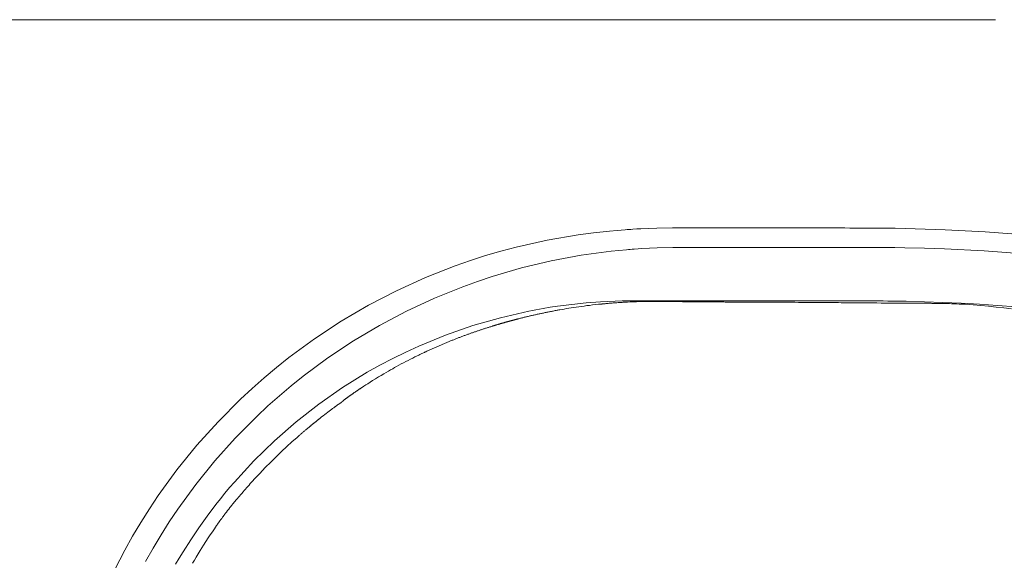
# Model space of a CAD drawing. Units: inches. Extents: x 68.9 to 156.9, y -122.1 to -71.8.
# Drawn here: x 77.5 to 85.8, y -89.7 to -85.1 of the extents above; entities that cross this region are included whole.
import ezdxf

# ---------------------------------------------------------------- set-up
doc = ezdxf.new("R2010")
doc.units = ezdxf.units.IN
doc.header["$MEASUREMENT"] = 0
doc.layers.add('图层 1', color=7, linetype='Continuous')

msp = doc.modelspace()

# ---------------------------------------------------------------- linework, layer by layer
at = {"layer": '图层 1', "color": 7, "lineweight": 9}
for points in [[(79.9731, -85.0976), (79.4563, -85.0976), (78.9387, -85.0976), (77.4361, -85.0976), (75.933, -85.0976), (74.4857, -85.0976), (73.0384, -85.0976)], [(83.6815, -85.0976), (83.5648, -85.0976), (83.4476, -85.0976), (83.0719, -85.0976), (82.6962, -85.0976), (82.3206, -85.0976), (81.9449, -85.0976), (80.9591, -85.0976), (79.9731, -85.0976)], [(85.7669, -85.0976), (85.7481, -85.0976), (85.7295, -85.0976), (85.7121, -85.0978), (85.6949, -85.0978), (85.6788, -85.0978), (85.6628, -85.0978), (85.6485, -85.0978), (85.634, -85.0978), (85.6213, -85.0978), (85.6079, -85.0978), (85.5963, -85.0978), (85.5848, -85.0978), (85.575, -85.0978), (85.5646, -85.0978), (85.5555, -85.0978), (85.5472, -85.0978), (85.5398, -85.0978), (85.5328, -85.0978), (85.5267, -85.0978), (85.5212, -85.0978), (85.5166, -85.0978), (85.5121, -85.0978), (85.5092, -85.0978), (85.5061, -85.0978), (85.5021, -85.0978), (85.4975, -85.0978), (85.4931, -85.0978), (85.4885, -85.0978), (85.484, -85.0978), (85.4792, -85.0978), (85.4749, -85.0978), (85.4699, -85.0976), (85.4651, -85.0976), (85.4601, -85.0976), (85.4552, -85.0976), (85.4503, -85.0976), (85.4453, -85.0976), (85.4401, -85.0976), (85.4346, -85.0976), (85.4296, -85.0976), (85.4244, -85.0976), (85.4191, -85.0976), (85.4136, -85.0976), (85.4079, -85.0976), (85.4024, -85.0976), (85.3969, -85.0976), (85.3913, -85.0976), (85.3858, -85.0976), (85.3798, -85.0976), (85.3741, -85.0976), (85.3681, -85.0976), (85.3621, -85.0976), (85.3562, -85.0976), (85.35, -85.0976), (85.344, -85.0976), (85.3378, -85.0976), (85.3317, -85.0976), (85.3255, -85.0976), (85.3188, -85.0976), (85.3126, -85.0976), (85.3062, -85.0976), (85.3, -85.0976), (85.2932, -85.0976), (85.2868, -85.0976), (85.2799, -85.0976), (85.273, -85.0976), (85.2665, -85.0976), (85.2597, -85.0976), (85.2527, -85.0976), (85.2456, -85.0976), (85.1876, -85.0976), (85.1293, -85.0976), (85.0665, -85.0976), (85.0038, -85.0976), (84.9361, -85.0976), (84.8687, -85.0976), (84.7964, -85.0976), (84.7245, -85.0976), (84.6572, -85.0976), (84.5904, -85.0976), (84.5158, -85.0976), (84.4408, -85.0976), (84.358, -85.0976), (84.2751, -85.0976), (84.184, -85.0976), (84.0931, -85.0976), (83.9944, -85.0976), (83.8953, -85.0976), (83.7885, -85.0976), (83.6815, -85.0976)], [(83.3107, -86.855), (83.2437, -86.855), (83.1761, -86.855), (83.1426, -86.855), (83.1093, -86.855), (83.1004, -86.855), (83.0923, -86.855), (83.084, -86.855), (83.0755, -86.855), (83.0587, -86.855), (83.042, -86.8552), (82.9078, -86.8574), (82.7744, -86.8627), (82.7412, -86.8641), (82.7076, -86.8664), (82.6909, -86.867), (82.6742, -86.8681), (82.6578, -86.8693), (82.6411, -86.8705), (82.5745, -86.8755), (82.5085, -86.8812), (82.376, -86.8955), (82.2448, -86.9132), (81.9828, -86.9583), (81.7228, -87.0169), (81.5933, -87.0512), (81.465, -87.0889), (81.337, -87.1303), (81.2093, -87.1747), (80.958, -87.2739), (80.7139, -87.3852), (80.4767, -87.508), (80.2463, -87.6432), (80.0225, -87.7903), (79.8055, -87.9495), (79.6997, -88.0336), (79.5958, -88.1204), (79.4951, -88.2096), (79.397, -88.3012), (79.2079, -88.4911), (79.0295, -88.6897), (78.8613, -88.8972), (78.7034, -89.1141), (78.6284, -89.2259), (78.5561, -89.3403), (78.4867, -89.4564), (78.4205, -89.5735), (78.2974, -89.8123)], [(86.0165, -86.9134), (85.6794, -86.8888), (85.3416, -86.8708), (85.1728, -86.8646), (85.0036, -86.8602), (84.919, -86.8584), (84.8344, -86.8574), (84.7919, -86.8569), (84.7499, -86.8565), (84.7075, -86.8562), (84.6653, -86.856), (84.6229, -86.856), (84.5805, -86.8559), (84.5382, -86.8559), (84.4958, -86.8557), (84.4112, -86.8557), (84.3263, -86.8555), (84.1573, -86.8553), (83.988, -86.8553), (83.6492, -86.855), (83.3107, -86.855)], [(78.5957, -89.6698), (78.6598, -89.5568), (78.7268, -89.4454), (78.7964, -89.3355), (78.8687, -89.228), (79.0202, -89.0195), (79.1817, -88.8197), (79.3531, -88.6282), (79.5345, -88.4452), (79.6289, -88.3571), (79.7261, -88.2709), (79.8253, -88.1872), (79.9269, -88.1057), (80.1346, -87.9517), (80.3491, -87.8091), (80.5704, -87.6779), (80.7983, -87.5574), (81.0323, -87.4486), (81.2736, -87.3509), (81.3961, -87.3065), (81.5192, -87.2656), (81.6429, -87.2276), (81.7671, -87.193), (82.0174, -87.1334), (82.2699, -87.086), (82.3969, -87.0672), (82.5245, -87.0514), (82.5886, -87.0448), (82.6528, -87.0388), (82.6687, -87.0374), (82.685, -87.036), (82.7016, -87.0347), (82.7174, -87.0334), (82.7502, -87.0314), (82.7825, -87.0293), (82.9126, -87.0231), (83.043, -87.02), (83.0597, -87.0198), (83.0759, -87.0198), (83.0842, -87.0198), (83.0924, -87.0198), (83.1007, -87.0198), (83.1093, -87.0198), (83.1426, -87.0198), (83.1761, -87.0198), (83.2437, -87.0198), (83.3107, -87.0198)], [(83.3107, -87.0198), (83.6492, -87.0198), (83.9875, -87.0198), (84.1571, -87.0198), (84.3261, -87.0198), (84.4109, -87.0198), (84.4954, -87.0198), (84.5376, -87.0198), (84.5804, -87.0198), (84.6224, -87.0198), (84.6649, -87.0198), (84.707, -87.0198), (84.749, -87.0198), (84.7905, -87.0204), (84.8325, -87.0207), (84.9163, -87.0216), (85.0002, -87.0231), (85.1676, -87.0271), (85.3348, -87.0329), (85.6692, -87.0495), (86.0034, -87.0731)], [(82.7028, -87.471), (82.6981, -87.471), (82.6928, -87.471), (82.6854, -87.471), (82.6776, -87.471), (82.617, -87.4717), (82.5562, -87.4736), (82.4348, -87.4792), (82.3133, -87.488), (82.1919, -87.5003), (82.0708, -87.5163), (82.0102, -87.5251), (81.9495, -87.5352), (81.9194, -87.5406), (81.8891, -87.5459), (81.8591, -87.5518), (81.8286, -87.5576), (81.59, -87.6126), (81.3563, -87.6797), (81.127, -87.7595), (80.9022, -87.8517), (80.7915, -87.9023), (80.6822, -87.956), (80.5739, -88.0134), (80.4668, -88.0735), (80.2585, -88.2027), (80.0585, -88.3417), (79.8675, -88.4912), (79.6849, -88.6507), (79.5111, -88.8202), (79.3459, -88.9999), (79.3058, -89.0464), (79.2665, -89.0938), (79.2275, -89.1415), (79.1898, -89.1897), (79.1163, -89.2872), (79.0453, -89.3863), (78.9774, -89.4872), (78.9123, -89.5895), (78.8808, -89.6414), (78.8503, -89.6936)], [(81.7457, -87.6212), (81.7519, -87.6193), (81.758, -87.6176), (81.7647, -87.616), (81.7712, -87.6143), (81.7776, -87.6129), (81.7843, -87.6112), (81.791, -87.6095), (81.7974, -87.6081), (81.8038, -87.6062), (81.8107, -87.6048), (81.8174, -87.6031), (81.8241, -87.6014), (81.8312, -87.5998), (81.8379, -87.5983), (81.8448, -87.5967), (81.8517, -87.5952), (81.8587, -87.5936), (81.8655, -87.5919), (81.8727, -87.5902), (81.8798, -87.5886), (81.8865, -87.5872), (81.8937, -87.5855), (81.9008, -87.584), (81.908, -87.5821), (81.9154, -87.5809), (81.9225, -87.579), (81.9301, -87.5778), (81.9371, -87.576), (81.9449, -87.5747), (81.9519, -87.5731), (81.9593, -87.5712), (81.9667, -87.5698), (81.9745, -87.5683), (81.9816, -87.5669), (81.9895, -87.5654), (81.9969, -87.5638), (82.0048, -87.5623), (82.0126, -87.5605), (82.0201, -87.5592), (82.0277, -87.5576), (82.0356, -87.5564), (82.0432, -87.5549), (82.0515, -87.5533), (82.0592, -87.5519), (82.0672, -87.5504), (82.0753, -87.5488), (82.0828, -87.5476), (82.0911, -87.5461), (82.1095, -87.5428), (82.128, -87.5395), (82.1473, -87.5361), (82.1669, -87.5333), (82.1872, -87.5301), (82.2077, -87.5268), (82.2289, -87.5237), (82.2504, -87.5206), (82.2728, -87.5171), (82.2952, -87.5142), (82.3187, -87.5111), (82.3421, -87.5084), (82.3664, -87.5054), (82.3907, -87.5027), (82.416, -87.4997), (82.4413, -87.4973), (82.4441, -87.4973), (82.4468, -87.4968), (82.4504, -87.4965), (82.4539, -87.4961), (82.4584, -87.4958), (82.4628, -87.4953), (82.468, -87.4947), (82.4733, -87.4944), (82.479, -87.4937), (82.4854, -87.4932), (82.4925, -87.4927), (82.4994, -87.492), (82.5071, -87.4913), (82.5149, -87.4908), (82.5236, -87.4899), (82.5321, -87.4892), (82.5414, -87.4885), (82.5509, -87.4879), (82.5609, -87.487), (82.5714, -87.4865), (82.5824, -87.4854), (82.5936, -87.4849), (82.6058, -87.4839), (82.6174, -87.4834), (82.6248, -87.483), (82.6316, -87.4823), (82.6466, -87.4817), (82.6613, -87.481), (82.6833, -87.4799), (82.7059, -87.4787), (82.7128, -87.4784), (82.7195, -87.4784), (82.7257, -87.478), (82.7319, -87.4779), (82.7384, -87.4775), (82.7441, -87.4773), (82.7498, -87.4773), (82.7557, -87.4772), (82.7608, -87.4772), (82.7664, -87.477), (82.7713, -87.4768), (82.7762, -87.4768), (82.7812, -87.4768), (82.7855, -87.4765), (82.7901, -87.4763), (82.7944, -87.4763), (82.8029, -87.4761), (82.8117, -87.476), (82.8249, -87.4758), (82.8387, -87.4755), (82.842, -87.4755), (82.8451, -87.4755), (82.8487, -87.4755), (82.8521, -87.4755), (82.8556, -87.4753), (82.859, -87.4753), (82.8628, -87.4753), (82.8666, -87.4753), (82.8704, -87.4753), (82.8745, -87.4753), (82.8787, -87.4753), (82.8828, -87.4753), (82.8849, -87.4753), (82.8868, -87.4753), (82.8899, -87.4753), (82.8935, -87.4753), (82.8985, -87.4753), (82.9031, -87.4755), (82.9095, -87.4755), (82.9157, -87.4755), (82.9236, -87.4755), (82.9315, -87.4758), (82.9408, -87.4758), (82.95, -87.4758), (82.9603, -87.4758), (82.9713, -87.476), (82.9781, -87.476), (82.9848, -87.4761), (82.992, -87.4761), (82.9992, -87.4763), (83.0068, -87.4763), (83.0146, -87.4765), (83.0228, -87.4765), (83.0309, -87.4768), (83.0399, -87.4768), (83.0482, -87.4768), (83.0571, -87.477), (83.0668, -87.477), (83.0759, -87.4772), (83.0854, -87.4772), (83.0955, -87.4773), (83.1057, -87.4773), (83.1159, -87.4773), (83.1264, -87.4775), (83.137, -87.4777), (83.1486, -87.4779)], [(83.3107, -87.471), (83.0571, -87.471), (82.8036, -87.471), (82.7717, -87.471), (82.7398, -87.471), (82.7322, -87.471), (82.7241, -87.471), (82.7166, -87.471), (82.7081, -87.471), (82.7054, -87.471), (82.7028, -87.471)], [(83.1486, -87.4779), (83.1589, -87.478), (83.1701, -87.4782), (83.181, -87.4784), (83.1915, -87.4784), (83.2022, -87.4784), (83.213, -87.4786), (83.2239, -87.4787), (83.2347, -87.4789), (83.2454, -87.4789), (83.2564, -87.4792), (83.2673, -87.4792), (83.2781, -87.4792), (83.2893, -87.4796), (83.3002, -87.4796), (83.3114, -87.4798), (83.322, -87.4798), (83.3315, -87.4799), (83.3406, -87.4799), (83.3496, -87.4799), (83.3584, -87.4799), (83.3673, -87.4799), (83.376, -87.4799), (83.3847, -87.4799), (83.393, -87.4801), (83.4011, -87.4801), (83.4092, -87.4801), (83.4151, -87.4801), (83.4214, -87.4801), (83.4287, -87.4801), (83.4364, -87.4801), (83.4447, -87.4801), (83.4536, -87.4801), (83.4633, -87.4801), (83.4736, -87.4801), (83.4848, -87.4803), (83.4962, -87.4803)], [(83.3107, -87.471), (83.6197, -87.471), (83.9291, -87.471), (84.0839, -87.471), (84.2384, -87.471), (84.3883, -87.471), (84.538, -87.471), (84.543, -87.471), (84.5475, -87.471), (84.5573, -87.471), (84.5673, -87.471), (84.5767, -87.471), (84.5862, -87.471), (84.6057, -87.471), (84.625, -87.471), (84.6443, -87.471), (84.6634, -87.471), (84.6682, -87.471), (84.6725, -87.471)], [(83.4962, -87.4803), (83.511, -87.4803), (83.5257, -87.4803), (83.5399, -87.4804), (83.5539, -87.4804), (83.6486, -87.4806), (83.743, -87.481), (83.844, -87.4815), (83.9453, -87.4822), (83.9766, -87.4823), (84.0085, -87.4823), (84.0407, -87.4825), (84.0727, -87.483), (84.1053, -87.4832), (84.1377, -87.4835), (84.1706, -87.4835), (84.2033, -87.4837), (84.2364, -87.4839), (84.2693, -87.4842), (84.3029, -87.4846), (84.3363, -87.4851), (84.3563, -87.4853), (84.3761, -87.4853), (84.3973, -87.4853), (84.4186, -87.4854), (84.4412, -87.4856), (84.4639, -87.486), (84.4873, -87.4861), (84.5115, -87.4865), (84.5363, -87.4866), (84.5616, -87.4866), (84.5878, -87.4868), (84.6143, -87.4872), (84.6419, -87.4875), (84.6694, -87.4879), (84.6984, -87.488), (84.7276, -87.488), (84.7642, -87.4884), (84.8009, -87.4887), (84.8332, -87.4891), (84.8658, -87.4892), (84.8944, -87.4894), (84.9233, -87.4894), (84.9743, -87.4903), (85.025, -87.4906), (85.0715, -87.4906), (85.1187, -87.4908), (85.1288, -87.491), (85.139, -87.491), (85.1535, -87.491), (85.1678, -87.4911), (85.1819, -87.4911), (85.1964, -87.4911), (85.2065, -87.4913), (85.2165, -87.4913), (85.2201, -87.4913), (85.2236, -87.4913), (85.2275, -87.4915), (85.2318, -87.4915), (85.2361, -87.4915), (85.241, -87.4915), (85.2444, -87.4916), (85.2477, -87.4916), (85.2508, -87.4916), (85.2542, -87.4916), (85.2572, -87.4916), (85.2597, -87.4916), (85.2627, -87.4918), (85.2653, -87.4918), (85.267, -87.4918), (85.2684, -87.4918), (85.273, -87.4918), (85.2775, -87.4918), (85.2852, -87.4918), (85.293, -87.492), (85.3038, -87.4922), (85.3143, -87.4923), (85.3454, -87.4932), (85.3769, -87.4941), (85.3943, -87.4946), (85.4118, -87.4953), (85.4358, -87.4963), (85.4601, -87.4973), (85.4844, -87.4989), (85.5097, -87.4999), (85.5763, -87.5047), (85.6428, -87.5097), (85.7076, -87.5159), (85.7725, -87.5227), (85.8364, -87.5301), (85.8997, -87.5387)], [(84.6725, -87.471), (84.6779, -87.471), (84.6829, -87.471), (84.6925, -87.471), (84.7022, -87.471), (84.7409, -87.4713), (84.7795, -87.4713), (84.8184, -87.4715), (84.8568, -87.4718), (85.0115, -87.4744), (85.1657, -87.4784), (85.3204, -87.4839), (85.4751, -87.491), (85.6296, -87.4992), (85.7836, -87.5094), (85.9381, -87.5206)], [(80.2692, -88.3076), (80.2718, -88.3055), (80.2743, -88.3038), (80.2771, -88.3019), (80.2799, -88.2997), (80.2823, -88.298), (80.2852, -88.2959), (80.288, -88.2937), (80.2907, -88.2921), (80.2936, -88.2899), (80.2964, -88.288), (80.2993, -88.2857), (80.3021, -88.2838), (80.305, -88.2818), (80.3079, -88.2799), (80.3107, -88.2775), (80.3138, -88.2754), (80.3169, -88.2735), (80.3198, -88.2711), (80.3231, -88.269), (80.326, -88.267), (80.3291, -88.2651), (80.332, -88.2627), (80.3351, -88.2604), (80.3382, -88.2585), (80.3417, -88.2559), (80.3448, -88.254), (80.3479, -88.2516), (80.3512, -88.2496), (80.3544, -88.2472), (80.3574, -88.2449), (80.361, -88.2425), (80.3641, -88.2406), (80.3675, -88.2382), (80.3708, -88.2358), (80.3746, -88.2337), (80.3777, -88.2311), (80.3813, -88.2286), (80.3846, -88.2265), (80.388, -88.2242), (80.3916, -88.2218), (80.3951, -88.2194), (80.3987, -88.217), (80.4022, -88.2144), (80.4059, -88.2122), (80.4096, -88.2098), (80.413, -88.2072), (80.4254, -88.1991), (80.4378, -88.1913), (80.4542, -88.1801), (80.4707, -88.1698), (80.4914, -88.1567), (80.5119, -88.1438), (80.5363, -88.1283), (80.5611, -88.1131), (80.5834, -88.0997), (80.6058, -88.0868), (80.6257, -88.0751), (80.6454, -88.0634), (80.6636, -88.053), (80.6816, -88.0429), (80.6974, -88.0342), (80.7131, -88.0253), (80.7334, -88.0141), (80.7532, -88.0034), (80.773, -87.9931), (80.7928, -87.9826), (80.8119, -87.9728), (80.8311, -87.9626), (80.8498, -87.9533), (80.8681, -87.9442), (80.875, -87.9407), (80.8815, -87.9373), (80.8883, -87.9342), (80.895, -87.9309), (80.9017, -87.9278), (80.9086, -87.9245), (80.9151, -87.9212), (80.9215, -87.9181), (80.928, -87.9149), (80.9349, -87.9118), (80.9415, -87.9085), (80.9482, -87.9054), (80.9547, -87.9021), (80.9611, -87.8994), (80.9677, -87.8963), (80.9746, -87.8932), (80.9811, -87.8901), (80.9878, -87.8873), (80.9944, -87.884), (81.0009, -87.8811), (81.0073, -87.878), (81.0138, -87.8751), (81.0202, -87.8723), (81.0271, -87.8692), (81.0336, -87.8663), (81.0404, -87.8635), (81.0467, -87.8604), (81.0531, -87.8575), (81.0597, -87.8549), (81.066, -87.852), (81.0727, -87.8492), (81.0791, -87.8463), (81.0858, -87.8436), (81.0924, -87.841), (81.0988, -87.8379), (81.1051, -87.8351), (81.1115, -87.8324), (81.118, -87.83), (81.1248, -87.8272), (81.131, -87.8243), (81.1377, -87.8219), (81.1441, -87.8193), (81.1504, -87.8167), (81.157, -87.8141), (81.1633, -87.8113), (81.1696, -87.8086), (81.1761, -87.8062), (81.1823, -87.8034), (81.1888, -87.8012), (81.1954, -87.7986), (81.2016, -87.7958), (81.2083, -87.7933), (81.2145, -87.791), (81.2209, -87.7884), (81.2273, -87.7859), (81.2338, -87.7838), (81.2398, -87.781), (81.246, -87.7786), (81.2526, -87.7764), (81.2588, -87.774), (81.2653, -87.7716), (81.2715, -87.769), (81.2781, -87.7666), (81.2843, -87.7643), (81.2906, -87.7624), (81.297, -87.7597), (81.3034, -87.7574), (81.3094, -87.7552), (81.3158, -87.7528), (81.322, -87.7504), (81.3284, -87.7486), (81.3347, -87.7461), (81.3409, -87.744), (81.347, -87.7418), (81.3533, -87.7393), (81.3595, -87.7376), (81.3659, -87.735), (81.3719, -87.7328), (81.3782, -87.7309), (81.3844, -87.7287), (81.3909, -87.7264), (81.3968, -87.7245), (81.403, -87.7225), (81.4093, -87.7202), (81.4155, -87.718), (81.4216, -87.7163), (81.4276, -87.714), (81.4341, -87.7121), (81.44, -87.7099), (81.4462, -87.708), (81.4524, -87.7059), (81.4586, -87.7039), (81.4648, -87.7018), (81.4708, -87.7001), (81.4772, -87.698), (81.4832, -87.6959), (81.4893, -87.6942), (81.4953, -87.6923), (81.5017, -87.6903), (81.5075, -87.6884), (81.5135, -87.6866), (81.5197, -87.6846)], [(81.5197, -87.6846), (81.5228, -87.6837), (81.5265, -87.6825), (81.5297, -87.6815), (81.533, -87.6806), (81.5363, -87.6796), (81.5397, -87.6785), (81.5432, -87.6773), (81.5464, -87.6765), (81.5497, -87.6753), (81.5533, -87.6742), (81.5566, -87.6735), (81.5602, -87.6725), (81.5637, -87.6711), (81.5673, -87.6703), (81.5706, -87.6692), (81.574, -87.668), (81.5774, -87.6672), (81.5811, -87.6661), (81.5845, -87.6651), (81.588, -87.6639), (81.5916, -87.663), (81.5954, -87.662), (81.5986, -87.661), (81.6019, -87.6599), (81.6059, -87.6589), (81.6091, -87.658), (81.6131, -87.6568), (81.6167, -87.6556), (81.62, -87.6549), (81.624, -87.6537), (81.6274, -87.6525), (81.631, -87.6518), (81.635, -87.6503), (81.6384, -87.6496), (81.642, -87.6487), (81.6458, -87.6475), (81.6495, -87.6465), (81.6532, -87.6455), (81.6569, -87.6444), (81.6605, -87.6434), (81.6643, -87.6425), (81.6682, -87.6412), (81.6718, -87.6403), (81.6756, -87.6393), (81.6793, -87.6382), (81.6832, -87.6372), (81.6872, -87.636), (81.6908, -87.6353), (81.6949, -87.6343), (81.6985, -87.6331), (81.7025, -87.6322), (81.7063, -87.631), (81.7101, -87.6301), (81.714, -87.6289), (81.7178, -87.6277), (81.7218, -87.627), (81.7258, -87.6262), (81.7297, -87.6248), (81.7335, -87.6241), (81.7376, -87.6229), (81.7416, -87.6217), (81.7457, -87.6212)], [(78.9938, -89.6853), (79.009, -89.6593), (79.0245, -89.6328), (79.0412, -89.605), (79.0581, -89.5775), (79.0722, -89.5546), (79.0865, -89.5317), (79.1056, -89.5015), (79.1252, -89.4714), (79.1423, -89.4454), (79.1599, -89.419), (79.1774, -89.3932), (79.1953, -89.3673), (79.1998, -89.3608), (79.2043, -89.3544), (79.2088, -89.348), (79.2133, -89.3415), (79.2155, -89.3387), (79.2172, -89.336), (79.2196, -89.3329), (79.2215, -89.3299), (79.2239, -89.3265), (79.2265, -89.3234), (79.2291, -89.3196), (79.2315, -89.316), (79.2386, -89.3063), (79.2456, -89.2964), (79.251, -89.2893), (79.2563, -89.2821), (79.2594, -89.2779), (79.2627, -89.2736), (79.2658, -89.2695), (79.2692, -89.2652), (79.278, -89.2531), (79.2875, -89.2412), (79.2975, -89.2283), (79.3078, -89.2154), (79.3151, -89.2064), (79.3221, -89.1975), (79.3349, -89.182), (79.3478, -89.1663), (79.353, -89.1599), (79.3585, -89.1536), (79.3652, -89.1455), (79.3721, -89.1375), (79.3802, -89.1277), (79.3884, -89.1181), (79.3979, -89.1067), (79.4076, -89.0955), (79.4186, -89.0828), (79.4294, -89.0702), (79.4389, -89.0592), (79.4487, -89.0483), (79.4591, -89.0368), (79.4692, -89.0249), (79.4801, -89.013), (79.4909, -89.0008), (79.5023, -88.9885), (79.5137, -88.9758), (79.56, -88.9264), (79.6067, -88.8774), (79.6525, -88.8313), (79.6985, -88.7858), (79.7428, -88.7431), (79.7879, -88.7009), (79.8311, -88.6616), (79.8747, -88.6228), (79.8797, -88.6184), (79.885, -88.6141), (79.8897, -88.6096), (79.8945, -88.6054), (79.8995, -88.6011), (79.9045, -88.5968), (79.9095, -88.5925), (79.9142, -88.5884), (79.9192, -88.5839), (79.9241, -88.58), (79.9291, -88.5756), (79.9341, -88.5715), (79.9388, -88.5674), (79.9438, -88.5632), (79.9488, -88.5591), (79.9534, -88.5548), (79.9586, -88.5507), (79.9633, -88.5465), (79.9682, -88.5426), (79.9731, -88.5384)]]:
    msp.add_lwpolyline(points, dxfattribs=at)
msp.add_open_spline([(79.9731, -88.5384), (79.9731, -88.5384), (79.9758, -88.5362), (79.9758, -88.5362), (79.9758, -88.5362), (79.9784, -88.5341), (79.9784, -88.5341), (79.9784, -88.5341), (79.9812, -88.5319), (79.9812, -88.5319), (79.9812, -88.5319), (79.9837, -88.5295), (79.9837, -88.5295), (79.9837, -88.5295), (79.9867, -88.5272), (79.9867, -88.5272), (79.9867, -88.5272), (79.9893, -88.5252), (79.9893, -88.5252), (79.9893, -88.5252), (79.9918, -88.5233), (79.9918, -88.5233), (79.9918, -88.5233), (79.9946, -88.5207), (79.9946, -88.5207), (79.9946, -88.5207), (79.9974, -88.5186), (79.9974, -88.5186), (79.9974, -88.5186), (79.9998, -88.5164), (79.9998, -88.5164), (79.9998, -88.5164), (80.0025, -88.5141), (80.0025, -88.5141), (80.0025, -88.5141), (80.0051, -88.5123), (80.0051, -88.5123), (80.0051, -88.5123), (80.008, -88.5098), (80.008, -88.5098), (80.008, -88.5098), (80.0104, -88.5076), (80.0104, -88.5076), (80.0104, -88.5076), (80.0132, -88.5057), (80.0132, -88.5057), (80.0132, -88.5057), (80.0158, -88.5033), (80.0158, -88.5033), (80.0158, -88.5033), (80.0185, -88.5011), (80.0185, -88.5011), (80.0185, -88.5011), (80.0211, -88.499), (80.0211, -88.499), (80.0211, -88.499), (80.0239, -88.4969), (80.0239, -88.4969), (80.0239, -88.4969), (80.0265, -88.495), (80.0265, -88.495), (80.0265, -88.495), (80.0294, -88.4923), (80.0294, -88.4923), (80.0294, -88.4923), (80.0318, -88.4904), (80.0318, -88.4904), (80.0318, -88.4904), (80.0346, -88.4885), (80.0346, -88.4885), (80.0346, -88.4885), (80.0371, -88.4861), (80.0371, -88.4861), (80.0371, -88.4861), (80.0399, -88.484), (80.0399, -88.484), (80.0399, -88.484), (80.0425, -88.4818), (80.0425, -88.4818), (80.0425, -88.4818), (80.0449, -88.4797), (80.0449, -88.4797), (80.0449, -88.4797), (80.0478, -88.4776), (80.0478, -88.4776), (80.0478, -88.4776), (80.0506, -88.4756), (80.0506, -88.4756), (80.0506, -88.4756), (80.0528, -88.4733), (80.0528, -88.4733), (80.0528, -88.4733), (80.0554, -88.4714), (80.0554, -88.4714), (80.0554, -88.4714), (80.0582, -88.4695), (80.0582, -88.4695), (80.0582, -88.4695), (80.0607, -88.4671), (80.0607, -88.4671), (80.0607, -88.4671), (80.0635, -88.4651), (80.0635, -88.4651), (80.0635, -88.4651), (80.0663, -88.4632), (80.0663, -88.4632), (80.0663, -88.4632), (80.069, -88.4611), (80.069, -88.4611), (80.069, -88.4611), (80.0818, -88.4504), (80.0818, -88.4504), (80.0818, -88.4504), (80.0952, -88.4399), (80.0952, -88.4399), (80.0952, -88.4399), (80.1083, -88.4304), (80.1083, -88.4304), (80.1083, -88.4304), (80.1205, -88.4204), (80.1205, -88.4204), (80.1205, -88.4204), (80.1331, -88.411), (80.1331, -88.411), (80.1331, -88.411), (80.1453, -88.4017), (80.1453, -88.4017), (80.1453, -88.4017), (80.157, -88.3929), (80.157, -88.3929), (80.157, -88.3929), (80.1689, -88.3843), (80.1689, -88.3843), (80.1689, -88.3843), (80.1744, -88.3798), (80.1744, -88.3798), (80.1744, -88.3798), (80.1801, -88.3753), (80.1801, -88.3753), (80.1801, -88.3753), (80.1844, -88.3722), (80.1844, -88.3722), (80.1844, -88.3722), (80.1887, -88.3693), (80.1887, -88.3693), (80.1887, -88.3693), (80.1913, -88.3672), (80.1913, -88.3672), (80.1913, -88.3672), (80.1942, -88.3653), (80.1942, -88.3653), (80.1942, -88.3653), (80.1956, -88.3639), (80.1956, -88.3639), (80.1956, -88.3639), (80.1975, -88.3629), (80.1975, -88.3629), (80.1975, -88.3629), (80.1987, -88.3617), (80.1987, -88.3617), (80.1987, -88.3617), (80.2006, -88.3605), (80.2006, -88.3605), (80.2006, -88.3605), (80.2011, -88.36), (80.2011, -88.36), (80.2011, -88.36), (80.202, -88.3593), (80.202, -88.3593), (80.202, -88.3593), (80.2029, -88.3589), (80.2029, -88.3589), (80.2029, -88.3589), (80.2035, -88.3581), (80.2035, -88.3581), (80.2035, -88.3581), (80.2041, -88.3577), (80.2041, -88.3577), (80.2041, -88.3577), (80.2042, -88.3576), (80.2042, -88.3576), (80.2042, -88.3576), (80.2046, -88.3574), (80.2046, -88.3574), (80.2046, -88.3574), (80.2051, -88.3571), (80.2051, -88.3571), (80.2051, -88.3571), (80.2053, -88.3571), (80.2053, -88.3571), (80.2053, -88.3571), (80.2058, -88.3565), (80.2058, -88.3565), (80.2058, -88.3565), (80.206, -88.3564), (80.206, -88.3564), (80.206, -88.3564), (80.2063, -88.3564), (80.2063, -88.3564), (80.2063, -88.3564), (80.2065, -88.3562), (80.2065, -88.3562), (80.2065, -88.3562), (80.2068, -88.356), (80.2068, -88.356), (80.2068, -88.356), (80.207, -88.3558), (80.207, -88.3558), (80.207, -88.3558), (80.2075, -88.3557), (80.2075, -88.3557), (80.2075, -88.3557), (80.2077, -88.3555), (80.2077, -88.3555), (80.2077, -88.3555), (80.2079, -88.3553), (80.2079, -88.3553), (80.2079, -88.3553), (80.2084, -88.3552), (80.2084, -88.3552), (80.2084, -88.3552), (80.2085, -88.355), (80.2085, -88.355), (80.2085, -88.355), (80.2087, -88.355), (80.2087, -88.355), (80.2087, -88.355), (80.2087, -88.3546), (80.2087, -88.3546), (80.2087, -88.3546), (80.2089, -88.3546), (80.2089, -88.3546), (80.2089, -88.3546), (80.2091, -88.3545), (80.2091, -88.3545), (80.2091, -88.3545), (80.2092, -88.3545), (80.2092, -88.3545), (80.2092, -88.3545), (80.2092, -88.3541), (80.2092, -88.3541), (80.2092, -88.3541), (80.2094, -88.354), (80.2094, -88.354), (80.2094, -88.354), (80.2094, -88.354), (80.2094, -88.354), (80.2094, -88.354), (80.2096, -88.3538), (80.2096, -88.3538), (80.2096, -88.3538), (80.2097, -88.3536), (80.2097, -88.3536), (80.2097, -88.3536), (80.2099, -88.3536), (80.2099, -88.3536), (80.2099, -88.3536), (80.2101, -88.3536), (80.2101, -88.3536), (80.2101, -88.3536), (80.2103, -88.3534), (80.2103, -88.3534), (80.2103, -88.3534), (80.2104, -88.3533), (80.2104, -88.3533), (80.2104, -88.3533), (80.2104, -88.3533), (80.2104, -88.3533), (80.2104, -88.3533), (80.2104, -88.3529), (80.2104, -88.3529), (80.2104, -88.3529), (80.2106, -88.3529), (80.2106, -88.3529), (80.2106, -88.3529), (80.2106, -88.3527), (80.2106, -88.3527), (80.2106, -88.3527), (80.211, -88.3526), (80.211, -88.3526), (80.211, -88.3526), (80.2113, -88.3526), (80.2113, -88.3526), (80.2113, -88.3526), (80.2113, -88.3526), (80.2113, -88.3526), (80.2113, -88.3526), (80.2113, -88.3526), (80.2113, -88.3526), (80.2113, -88.3526), (80.2113, -88.3524), (80.2113, -88.3524), (80.2113, -88.3524), (80.2115, -88.3524), (80.2115, -88.3524), (80.2115, -88.3524), (80.2118, -88.3519), (80.2118, -88.3519), (80.2118, -88.3519), (80.2122, -88.3514), (80.2122, -88.3514), (80.2122, -88.3514), (80.2125, -88.351), (80.2125, -88.351), (80.2125, -88.351), (80.2128, -88.3507), (80.2128, -88.3507), (80.2128, -88.3507), (80.2137, -88.35), (80.2137, -88.35), (80.2137, -88.35), (80.2144, -88.3493), (80.2144, -88.3493), (80.2144, -88.3493), (80.2158, -88.3483), (80.2158, -88.3483), (80.2158, -88.3483), (80.217, -88.3478), (80.217, -88.3478), (80.217, -88.3478), (80.2178, -88.3471), (80.2178, -88.3471), (80.2178, -88.3471), (80.2194, -88.346), (80.2194, -88.346), (80.2194, -88.346), (80.2197, -88.3457), (80.2197, -88.3457), (80.2197, -88.3457), (80.2199, -88.3455), (80.2199, -88.3455), (80.2199, -88.3455), (80.2204, -88.3453), (80.2204, -88.3453), (80.2204, -88.3453), (80.2208, -88.345), (80.2208, -88.345), (80.2208, -88.345), (80.2211, -88.3448), (80.2211, -88.3448), (80.2211, -88.3448), (80.222, -88.3448), (80.222, -88.3448), (80.222, -88.3448), (80.2223, -88.3447), (80.2223, -88.3447), (80.2223, -88.3447), (80.2227, -88.3443), (80.2227, -88.3443), (80.2227, -88.3443), (80.2227, -88.3441), (80.2227, -88.3441), (80.2227, -88.3441), (80.223, -88.3438), (80.223, -88.3438), (80.223, -88.3438), (80.2234, -88.3436), (80.2234, -88.3436), (80.2234, -88.3436), (80.2239, -88.3431), (80.2239, -88.3431), (80.2239, -88.3431), (80.2242, -88.3429), (80.2242, -88.3429), (80.2242, -88.3429), (80.2249, -88.3428), (80.2249, -88.3428), (80.2249, -88.3428), (80.2256, -88.3422), (80.2256, -88.3422), (80.2256, -88.3422), (80.2259, -88.3419), (80.2259, -88.3419), (80.2259, -88.3419), (80.227, -88.3415), (80.227, -88.3415), (80.227, -88.3415), (80.2284, -88.3409), (80.2284, -88.3409), (80.2284, -88.3409), (80.2294, -88.3398), (80.2294, -88.3398), (80.2294, -88.3398), (80.2308, -88.3391), (80.2308, -88.3391), (80.2308, -88.3391), (80.2315, -88.3386), (80.2315, -88.3386), (80.2315, -88.3386), (80.2328, -88.3378), (80.2328, -88.3378), (80.2328, -88.3378), (80.2344, -88.3366), (80.2344, -88.3366), (80.2344, -88.3366), (80.2363, -88.3357), (80.2363, -88.3357), (80.2363, -88.3357), (80.2377, -88.3345), (80.2377, -88.3345), (80.2377, -88.3345), (80.2394, -88.3335), (80.2394, -88.3335), (80.2394, -88.3335), (80.2411, -88.3322), (80.2411, -88.3322), (80.2411, -88.3322), (80.2425, -88.331), (80.2425, -88.331), (80.2425, -88.331), (80.2442, -88.3302), (80.2442, -88.3302), (80.2442, -88.3302), (80.2454, -88.3288), (80.2454, -88.3288), (80.2454, -88.3288), (80.2466, -88.3283), (80.2466, -88.3283), (80.2466, -88.3283), (80.2475, -88.3278), (80.2475, -88.3278), (80.2475, -88.3278), (80.2482, -88.3269), (80.2482, -88.3269), (80.2482, -88.3269), (80.249, -88.3264), (80.249, -88.3264), (80.249, -88.3264), (80.2497, -88.3257), (80.2497, -88.3257), (80.2497, -88.3257), (80.2506, -88.3252), (80.2506, -88.3252), (80.2506, -88.3252), (80.2513, -88.3247), (80.2513, -88.3247), (80.2513, -88.3247), (80.2523, -88.324), (80.2523, -88.324), (80.2523, -88.324), (80.2528, -88.3233), (80.2528, -88.3233), (80.2528, -88.3233), (80.2535, -88.3229), (80.2535, -88.3229), (80.2535, -88.3229), (80.2542, -88.3223), (80.2542, -88.3223), (80.2542, -88.3223), (80.255, -88.3216), (80.255, -88.3216), (80.255, -88.3216), (80.2557, -88.3211), (80.2557, -88.3211), (80.2557, -88.3211), (80.2563, -88.3204), (80.2563, -88.3204), (80.2563, -88.3204), (80.2568, -88.3202), (80.2568, -88.3202), (80.2568, -88.3202), (80.2576, -88.3195), (80.2576, -88.3195), (80.2576, -88.3195), (80.2585, -88.3186), (80.2585, -88.3186), (80.2585, -88.3186), (80.259, -88.3181), (80.259, -88.3181), (80.259, -88.3181), (80.2595, -88.3174), (80.2595, -88.3174), (80.2595, -88.3174), (80.2602, -88.3171), (80.2602, -88.3171), (80.2602, -88.3171), (80.2607, -88.3166), (80.2607, -88.3166), (80.2607, -88.3166), (80.2616, -88.3161), (80.2616, -88.3161), (80.2616, -88.3161), (80.2621, -88.3155), (80.2621, -88.3155), (80.2621, -88.3155), (80.2626, -88.3147), (80.2626, -88.3147), (80.2626, -88.3147), (80.263, -88.3143), (80.263, -88.3143), (80.263, -88.3143), (80.2637, -88.3138), (80.2637, -88.3138), (80.2637, -88.3138), (80.2644, -88.3136), (80.2644, -88.3136), (80.2644, -88.3136), (80.2645, -88.3128), (80.2645, -88.3128), (80.2645, -88.3128), (80.2654, -88.3123), (80.2654, -88.3123), (80.2654, -88.3123), (80.2657, -88.3116), (80.2657, -88.3116), (80.2657, -88.3116), (80.2661, -88.3111), (80.2661, -88.3111), (80.2661, -88.3111), (80.2666, -88.3105), (80.2666, -88.3105), (80.2666, -88.3105), (80.2669, -88.3102), (80.2669, -88.3102), (80.2669, -88.3102), (80.2675, -88.3095), (80.2675, -88.3095), (80.2675, -88.3095), (80.2681, -88.3092), (80.2681, -88.3092), (80.2681, -88.3092), (80.2685, -88.3086), (80.2685, -88.3086), (80.2685, -88.3086), (80.2687, -88.3078), (80.2687, -88.3078), (80.2687, -88.3078), (80.2692, -88.3076), (80.2692, -88.3076)], degree=3, knots=[0, 0, 0, 0, 1, 1, 1, 2, 2, 2, 3, 3, 3, 4, 4, 4, 5, 5, 5, 6, 6, 6, 7, 7, 7, 8, 8, 8, 9, 9, 9, 10, 10, 10, 11, 11, 11, 12, 12, 12, 13, 13, 13, 14, 14, 14, 15, 15, 15, 16, 16, 16, 17, 17, 17, 18, 18, 18, 19, 19, 19, 20, 20, 20, 21, 21, 21, 22, 22, 22, 23, 23, 23, 24, 24, 24, 25, 25, 25, 26, 26, 26, 27, 27, 27, 28, 28, 28, 29, 29, 29, 30, 30, 30, 31, 31, 31, 32, 32, 32, 33, 33, 33, 34, 34, 34, 35, 35, 35, 36, 36, 36, 37, 37, 37, 38, 38, 38, 39, 39, 39, 40, 40, 40, 41, 41, 41, 42, 42, 42, 43, 43, 43, 44, 44, 44, 45, 45, 45, 46, 46, 46, 47, 47, 47, 48, 48, 48, 49, 49, 49, 50, 50, 50, 51, 51, 51, 52, 52, 52, 53, 53, 53, 54, 54, 54, 55, 55, 55, 56, 56, 56, 57, 57, 57, 58, 58, 58, 59, 59, 59, 60, 60, 60, 61, 61, 61, 62, 62, 62, 63, 63, 63, 64, 64, 64, 65, 65, 65, 66, 66, 66, 67, 67, 67, 68, 68, 68, 69, 69, 69, 70, 70, 70, 71, 71, 71, 72, 72, 72, 73, 73, 73, 74, 74, 74, 75, 75, 75, 76, 76, 76, 77, 77, 77, 78, 78, 78, 79, 79, 79, 80, 80, 80, 81, 81, 81, 82, 82, 82, 83, 83, 83, 84, 84, 84, 85, 85, 85, 86, 86, 86, 87, 87, 87, 88, 88, 88, 89, 89, 89, 90, 90, 90, 91, 91, 91, 92, 92, 92, 93, 93, 93, 94, 94, 94, 95, 95, 95, 96, 96, 96, 97, 97, 97, 98, 98, 98, 99, 99, 99, 100, 100, 100, 101, 101, 101, 102, 102, 102, 103, 103, 103, 104, 104, 104, 105, 105, 105, 106, 106, 106, 107, 107, 107, 108, 108, 108, 109, 109, 109, 110, 110, 110, 111, 111, 111, 112, 112, 112, 113, 113, 113, 114, 114, 114, 115, 115, 115, 116, 116, 116, 117, 117, 117, 118, 118, 118, 119, 119, 119, 120, 120, 120, 121, 121, 121, 122, 122, 122, 123, 123, 123, 124, 124, 124, 125, 125, 125, 126, 126, 126, 127, 127, 127, 128, 128, 128, 129, 129, 129, 130, 130, 130, 131, 131, 131, 132, 132, 132, 133, 133, 133, 134, 134, 134, 135, 135, 135, 136, 136, 136, 137, 137, 137, 138, 138, 138, 139, 139, 139, 140, 140, 140, 141, 141, 141, 142, 142, 142, 143, 143, 143, 144, 144, 144, 145, 145, 145, 146, 146, 146, 147, 147, 147, 148, 148, 148, 149, 149, 149, 150, 150, 150, 151, 151, 151, 152, 152, 152, 153, 153, 153, 154, 154, 154, 155, 155, 155, 156, 156, 156, 157, 157, 157, 158, 158, 158, 159, 159, 159, 160, 160, 160, 161, 161, 161, 162, 162, 162, 163, 163, 163, 164, 164, 164, 165, 165, 165, 166, 166, 166, 167, 167, 167, 168, 168, 168, 169, 169, 169, 170, 170, 170, 171, 171, 171, 172, 172, 172, 173, 173, 173, 174, 174, 174, 175, 175, 175, 176, 176, 176, 176], dxfattribs=at)

doc.saveas('drawing.dxf')
